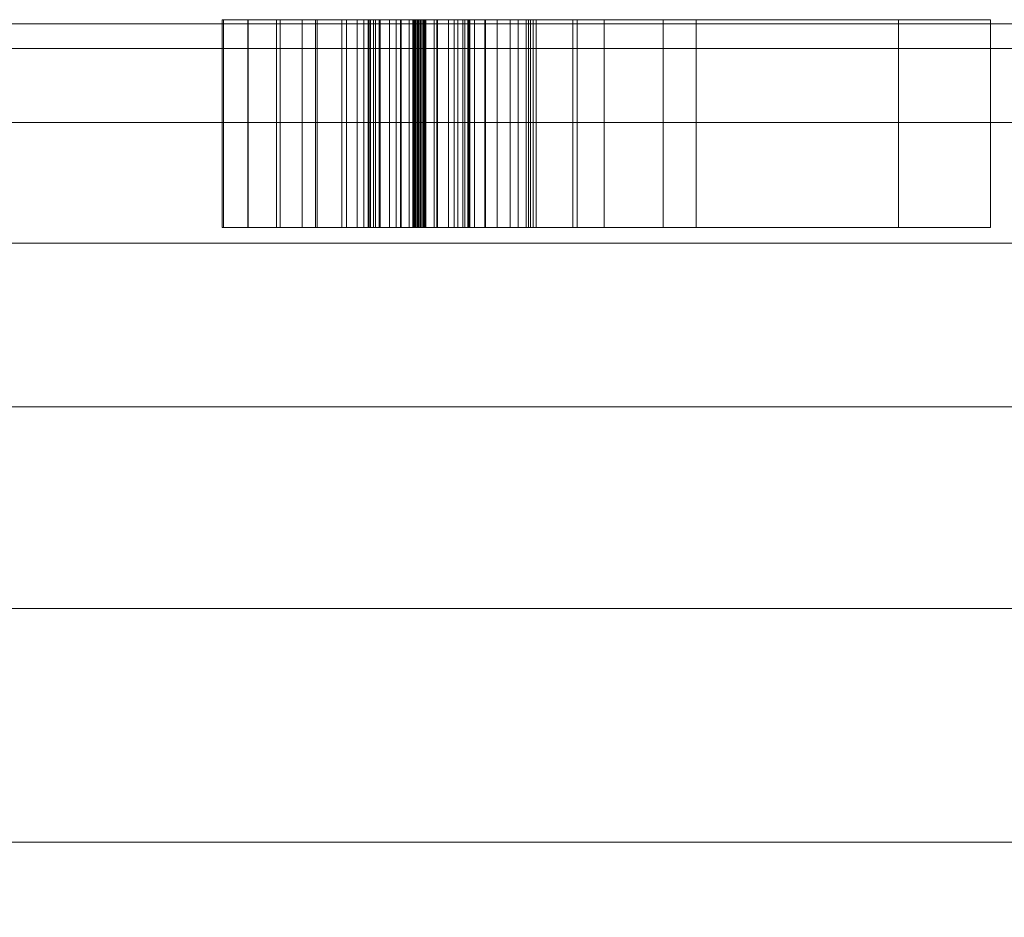
# Model space of a CAD drawing. Units: inches. Extents: x -630 to 2233, y -1254 to 1105.
# Drawn here: x -100 to -91, y 953 to 962 of the extents above; entities that cross this region are included whole.
import ezdxf

# ---------------------------------------------------------------- set-up
doc = ezdxf.new("R2010")
doc.units = ezdxf.units.IN
doc.header["$MEASUREMENT"] = 0
doc.layers.add('M-EQPM', color=3, linetype='Continuous', lineweight=9)

# ---------------------------------------------------------------- blocks, each defined once
blk = doc.blocks.new('VF Bladder Tank - Horizontal - VFTH0150U 150 Gallon Horizontal 175psi-291829-_3D_')
at = {"layer": 'M-EQPM'}
mesh = blk.add_polyface(dxfattribs=at)
corners = [(-19.685, 0, 12.7953), (-19.685, 2.7346, 13.0345), (-19.685, 5.3861, 13.745), (-19.685, 7.874, 14.9051), (-19.685, 10.1226, 16.4796), (-19.685, 12.0637, 18.4207), (-19.685, 13.6382, 20.6693), (-19.685, 14.7983, 23.1572), (-19.685, 15.5088, 25.8087), (-19.685, 15.748, 28.5433), (-19.685, 15.5088, 31.2779), (-19.685, 14.7983, 33.9295), (-19.685, 13.6382, 36.4173), (-19.685, 12.0637, 38.6659), (-19.685, 10.1226, 40.607), (-19.685, 7.874, 42.1815), (-19.685, 5.3861, 43.3416), (-19.685, 2.7346, 44.0521), (-19.685, 0, 44.2913), (-18.5039, 0, 44.2913), (-18.5039, 0.1969, 44.2901), (-18.5039, 0.3937, 44.2864), (-13.7795, 0.3937, 44.2864), (-13.7795, 0.1969, 44.2901), (-13.7795, 0, 44.2913), (-9.2579, 0, 44.2913), (-9.1863, 0.406, 44.2861), (-8.9804, 0.7628, 44.2729), (-8.6646, 1.0279, 44.2578), (-8.2771, 1.1689, 44.2479), (-7.8649, 1.169, 44.2479), (-7.4772, 1.0279, 44.2578), (-7.1617, 0.7632, 44.2728), (-6.9555, 0.406, 44.2861), (-6.8839, 0, 44.2913), (-5.9055, 0, 44.2913), (-5.8495, 0.8114, 44.2704), (-5.6831, 1.6054, 44.2093), (-5.4109, 2.3659, 44.1126), (-5.0394, 3.0789, 43.9874), (-4.5767, 3.7322, 43.8427), (-4.0311, 4.3157, 43.6885), (-3.4117, 4.8203, 43.5355), (-2.7277, 5.2378, 43.3948), (-1.9901, 5.5601, 43.2771), (-1.2114, 5.7799, 43.1923), (-0.4068, 5.8915, 43.1478), (0.4067, 5.8915, 43.1478), (1.2113, 5.78, 43.1923), (1.9899, 5.5601, 43.2771), (2.7276, 5.2379, 43.3947), (3.4116, 4.8204, 43.5354), (4.0311, 4.3157, 43.6884), (4.5766, 3.7322, 43.8427), (5.0394, 3.0789, 43.9874), (5.4109, 2.3659, 44.1126), (5.6831, 1.6054, 44.2093), (5.8495, 0.8114, 44.2704), (5.9055, 0, 44.2913), (13.7795, 0, 44.2913), (13.7795, 0.1969, 44.2901), (13.7795, 0.3937, 44.2864), (18.5039, 0.3937, 44.2864), (18.5039, 0.1969, 44.2901), (18.5039, 0, 44.2913), (19.685, 0, 44.2913), (19.685, 2.7346, 44.0521), (19.685, 5.3861, 43.3416), (19.685, 7.874, 42.1815), (19.685, 10.1226, 40.607), (19.685, 12.0637, 38.6659), (19.685, 13.6382, 36.4173), (19.685, 14.7983, 33.9295), (19.685, 15.5088, 31.2779), (19.685, 15.748, 28.5433), (19.685, 15.5088, 25.8087), (19.685, 14.7983, 23.1572), (19.685, 13.6382, 20.6693), (19.685, 12.0637, 18.4207), (19.685, 10.1226, 16.4796), (19.685, 7.874, 14.9051), (19.685, 5.3861, 13.745), (19.685, 2.7346, 13.0345), (19.685, 0, 12.7953), (5.9055, 0, 12.7953), (5.8495, 0.8114, 12.8162), (5.6831, 1.6054, 12.8773), (5.4109, 2.3659, 12.974), (5.0394, 3.0789, 13.0992), (4.5767, 3.7322, 13.2439), (4.0311, 4.3157, 13.3982), (3.4117, 4.8203, 13.5511), (2.7277, 5.2378, 13.6918), (1.9901, 5.5601, 13.8095), (1.2114, 5.7799, 13.8943), (0.4068, 5.8915, 13.9388), (-0.4067, 5.8915, 13.9388), (-1.2113, 5.78, 13.8943), (-1.9899, 5.5601, 13.8095), (-2.7276, 5.2379, 13.6919), (-3.4116, 4.8204, 13.5512), (-4.0311, 4.3157, 13.3982), (-4.5766, 3.7322, 13.2439), (-5.0394, 3.0789, 13.0992), (-5.4109, 2.3659, 12.974), (-5.6831, 1.6054, 12.8773), (-5.8495, 0.8114, 12.8162), (-5.9055, 0, 12.7953), (-19.685, 1.3673, 44.1717), (-5.8775, 0.4057, 44.2809), (-5.7663, 1.2084, 44.2399), (19.685, 1.3673, 44.1717), (-19.685, 0.6837, 44.2315), (19.685, 0.6837, 44.2315), (-19.685, 0.3418, 44.2614), (19.685, 0.3418, 44.2614), (-19.685, 0.1709, 44.2764), (19.685, 0.1709, 44.2764)]
mesh.append_faces([[corners[k] for k in face] for face in [(0, 106, 107), (25, 23, 24), (109, 34, 35), (60, 58, 59)]], dxfattribs={"vtx0": -1})
mesh.append_faces([[corners[k] for k in face] for face in [(106, 0, 105), (1, 105, 0), (100, 2, 99), (102, 2, 101), (97, 3, 96), (3, 97, 2), (17, 40, 16), (41, 16, 40), (40, 17, 39), (32, 36, 31), (38, 29, 37), (31, 110, 30), (42, 16, 41), (27, 22, 26), (34, 109, 33), (45, 16, 44), (64, 117, 63), (48, 68, 47), (22, 112, 21), (52, 67, 51), (63, 115, 62), (50, 67, 49), (47, 15, 46), (61, 58, 60), (58, 61, 57), (56, 111, 55), (66, 55, 111)]], dxfattribs={"vtx0": -1, "vtx1": -1})
mesh.append_faces([[corners[k] for k in face] for face in [(80, 96, 3), (17, 29, 38), (28, 108, 22), (47, 68, 15), (61, 111, 56)]], dxfattribs={"vtx0": -1, "vtx1": -1, "vtx2": -1})
mesh.append_faces([[corners[k] for k in face] for face in [(102, 1, 2), (2, 97, 98), (21, 112, 114), (83, 85, 86), (82, 87, 88), (89, 81, 82), (86, 82, 83), (94, 80, 81), (20, 114, 116), (22, 27, 28), (26, 22, 23), (109, 32, 33), (22, 108, 112), (62, 115, 113), (31, 36, 110), (67, 48, 49), (67, 52, 53), (66, 54, 55), (66, 53, 54), (113, 61, 62), (53, 66, 67)]], dxfattribs={"vtx0": -1, "vtx2": -1})
mesh.append_faces([[corners[k] for k in face] for face in [(18, 19, 116), (65, 117, 64)]], dxfattribs={"vtx1": -1})
mesh.append_faces([[corners[k] for k in face] for face in [(104, 105, 1), (103, 104, 1), (102, 103, 1), (100, 101, 2), (98, 99, 2), (89, 90, 81), (88, 89, 82), (92, 93, 81), (91, 92, 81), (90, 91, 81), (86, 87, 82), (93, 94, 81), (94, 95, 80), (95, 96, 80), (15, 16, 45), (28, 29, 108), (17, 108, 29), (29, 30, 37), (110, 37, 30), (38, 39, 17), (19, 20, 116), (20, 21, 114), (109, 36, 32), (25, 26, 23), (45, 46, 15), (43, 44, 16), (42, 43, 16), (113, 111, 61), (67, 68, 48), (50, 51, 67), (56, 57, 61), (117, 115, 63)]], dxfattribs={"vtx1": -1, "vtx2": -1})
mesh.append_faces([[corners[k] for k in face] for face in [(7, 8, 75, 76), (8, 9, 74, 75), (11, 12, 71, 72), (10, 11, 72, 73), (9, 10, 73, 74), (12, 13, 70, 71), (5, 6, 77, 78), (4, 5, 78, 79), (3, 4, 79, 80), (6, 7, 76, 77), (13, 14, 69, 70), (68, 69, 14, 15)]], dxfattribs={"vtx1": -1, "vtx3": -1})
mesh.append_faces([[corners[k] for k in face] for face in [(83, 84, 85)]], dxfattribs={"vtx2": -1})
mesh = blk.add_polyface(dxfattribs=at)
corners = [(-6.8961, 15.7874, 30.5094), (-6.7808, 15.7874, 29.916), (-6.5325, 15.7874, 29.3649), (-6.4837, 15.7874, 29.2541), (-6.4636, 15.7874, 29.1346), (-6.4735, 15.7874, 29.014), (-6.5127, 15.7874, 28.8994), (-6.5789, 15.7874, 28.7979), (-6.6679, 15.7874, 28.7159), (-6.7744, 15.7874, 28.6582), (-6.8918, 15.7874, 28.6284), (-7.0129, 15.7874, 28.6284), (-7.1303, 15.7874, 28.6582), (-7.2368, 15.7874, 28.7159), (-7.3258, 15.7874, 28.7979), (-7.392, 15.7874, 28.8994), (-7.4312, 15.7874, 29.014), (-7.4411, 15.7874, 29.1346), (-7.421, 15.7874, 29.2541), (-7.3722, 15.7874, 29.3649), (-7.1239, 15.7874, 29.916), (-7.0086, 15.7874, 30.5094), (-7.0058, 15.7874, 30.5231), (-6.9997, 15.7874, 30.5358), (-6.9907, 15.7874, 30.5465), (-6.9793, 15.7874, 30.5547), (-6.9663, 15.7874, 30.5598), (-6.9523, 15.7874, 30.5615), (-6.9384, 15.7874, 30.5598), (-6.9254, 15.7874, 30.5547), (-6.914, 15.7874, 30.5465), (-6.905, 15.7874, 30.5358), (-6.8989, 15.7874, 30.5231), (-6.4198, 15.7874, 31.3018), (-5.8992, 15.7874, 30.9912), (-5.4737, 15.7874, 30.5595), (-5.1706, 15.7874, 30.0344), (-5.1706, 15.7874, 31.3321), (-4.2854, 15.7874, 31.3321), (-4.2854, 15.7874, 28.8602), (-2.3407, 15.7874, 31.3321), (-1.4554, 15.7874, 31.3321), (-1.4554, 15.7874, 27.3321), (-2.3407, 15.7874, 27.3321), (-2.3407, 15.7874, 30.2068), (-4.6023, 15.7874, 27.3321), (-5.1706, 15.7874, 27.3321), (-5.1706, 15.7874, 28.6298), (-5.4329, 15.7874, 28.0896), (-5.8249, 15.7874, 27.6348), (-6.3206, 15.7874, 27.2958), (-6.8865, 15.7874, 27.0953), (-7.485, 15.7874, 27.0466), (-8.076, 15.7874, 27.1532), (-8.8352, 15.7874, 27.3948), (-8.8352, 15.7874, 29.0267), (-7.9499, 15.7874, 29.0267), (-7.9499, 15.7874, 27.9837), (-7.6514, 15.7874, 27.8757), (-7.3354, 15.7874, 27.8451), (-6.9623, 15.7874, 27.901), (-6.6144, 15.7874, 28.047), (-6.3132, 15.7874, 28.2742), (-6.0772, 15.7874, 28.5685), (-5.921, 15.7874, 28.9119), (-5.8541, 15.7874, 29.2832), (-5.8808, 15.7874, 29.6595), (-5.9992, 15.7874, 30.0177), (-6.2023, 15.7874, 30.3357), (-6.4773, 15.7874, 30.5939), (-6.8075, 15.7874, 30.7764), (-7.1725, 15.7874, 30.872), (-7.5497, 15.7874, 30.8747), (-7.9324, 15.7874, 30.7927), (-8.2876, 15.7874, 30.6285), (-8.5981, 15.7874, 30.3903), (-8.8486, 15.7874, 30.0897), (-8.8486, 15.7874, 31.0008), (-8.5995, 15.7874, 31.1738), (-8.3245, 15.7874, 31.3018), (-7.6962, 15.7874, 31.461), (-7.0481, 15.7874, 31.461), (-0.2245, 15.7874, 31.3321), (-0.2245, 15.7874, 27.3321), (-1.1098, 15.7874, 27.3321), (-1.1098, 15.7874, 31.3321), (1.3762, 15.7874, 31.3321), (2.52, 15.7874, 29.7417), (2.52, 15.7874, 31.3321), (3.4053, 15.7874, 31.3321), (3.4053, 15.7874, 27.3321), (2.52, 15.7874, 27.3321), (2.52, 15.7874, 29.1239), (1.1104, 15.7874, 27.3321), (0.0675, 15.7874, 27.3321), (1.7092, 15.7874, 29.419), (0.3332, 15.7874, 31.3321), (4.5626, 15.7874, 31.3321), (4.5626, 15.7874, 27.3321), (3.6773, 15.7874, 27.3321), (3.6773, 15.7874, 31.3321), (5.6571, 15.7874, 31.3321), (5.6571, 15.7874, 28.4574), (7.9187, 15.7874, 31.3321), (8.9616, 15.7874, 31.3321), (5.8147, 15.7874, 27.3321), (4.7718, 15.7874, 27.3321), (4.7718, 15.7874, 31.3321)]
mesh.append_faces([[corners[k] for k in face] for face in [(83, 84, 85, 82), (98, 99, 100, 97)]])
mesh.append_faces([[corners[k] for k in face] for face in [(18, 16, 17), (32, 29, 30, 31), (44, 42, 43), (77, 75, 76), (102, 106, 107, 101), (104, 102, 103)]], dxfattribs={"vtx0": -1})
mesh.append_faces([[corners[k] for k in face] for face in [(3, 6, 2), (70, 33, 69)]], dxfattribs={"vtx0": -1, "vtx1": -1})
mesh.append_faces([[corners[k] for k in face] for face in [(10, 19, 2), (92, 95, 87)]], dxfattribs={"vtx0": -1, "vtx1": -1, "vtx2": -1})
mesh.append_faces([[corners[k] for k in face] for face in [(47, 65, 36, 39)]], dxfattribs={"vtx0": -1, "vtx1": -1, "vtx2": -1, "vtx3": -1})
mesh.append_faces([[corners[k] for k in face] for face in [(19, 13, 14, 18), (21, 28, 29), (62, 48, 49, 61), (63, 47, 48, 62), (47, 63, 64), (51, 59, 60, 50), (59, 51, 52, 58), (58, 52, 53, 57), (50, 60, 61, 49), (67, 35, 36, 66), (35, 67, 68, 34), (34, 68, 69, 33), (79, 73, 74, 78), (81, 71, 72, 80), (73, 79, 80, 72)]], dxfattribs={"vtx0": -1, "vtx2": -1})
mesh.append_faces([[corners[k] for k in face] for face in [(2, 8, 9, 10), (19, 10, 11, 12), (21, 26, 27, 28), (57, 53, 54, 55), (44, 40, 41, 42)]], dxfattribs={"vtx0": -1, "vtx3": -1})
mesh.append_faces([[corners[k] for k in face] for face in [(7, 8, 2, 6), (12, 13, 19), (15, 16, 18, 14), (25, 26, 21, 24), (64, 65, 47), (65, 66, 36), (105, 106, 102, 104)]], dxfattribs={"vtx1": -1, "vtx2": -1})
mesh.append_faces([[corners[k] for k in face] for face in [(32, 0, 21, 29)]], dxfattribs={"vtx1": -1, "vtx2": -1, "vtx3": -1})
mesh.append_faces([[corners[k] for k in face] for face in [(1, 2, 19, 20), (0, 1, 20, 21), (44, 45, 39, 40), (74, 75, 77, 78), (70, 71, 81, 33)]], dxfattribs={"vtx1": -1, "vtx3": -1})
mesh.append_faces([[corners[k] for k in face] for face in [(55, 56, 57), (90, 91, 92, 89), (93, 94, 95, 92)]], dxfattribs={"vtx2": -1})
mesh.append_faces([[corners[k] for k in face] for face in [(45, 46, 47, 39), (87, 88, 89, 92)]], dxfattribs={"vtx2": -1, "vtx3": -1})
mesh.append_faces([[corners[k] for k in face] for face in [(3, 4, 5, 6), (21, 22, 23, 24), (36, 37, 38, 39), (95, 96, 86, 87)]], dxfattribs={"vtx3": -1})
mesh = blk.add_polyface(dxfattribs=at)
corners = [(-8.8486, 13.7874, 30.0897), (-8.8486, 15.7874, 30.0897), (-8.5981, 15.7874, 30.3903), (-8.2876, 15.7874, 30.6285), (-7.9324, 15.7874, 30.7927), (-7.5497, 15.7874, 30.8747), (-7.5497, 13.7874, 30.8747), (-7.9324, 13.7874, 30.7927), (-8.2876, 13.7874, 30.6285), (-8.5981, 13.7874, 30.3903)]
mesh.append_faces([[corners[k] for k in face] for face in [(2, 9, 0, 1)]], dxfattribs={"vtx0": -1})
mesh.append_faces([[corners[k] for k in face] for face in [(4, 7, 8, 3), (9, 2, 3, 8)]], dxfattribs={"vtx0": -1, "vtx2": -1})
mesh.append_faces([[corners[k] for k in face] for face in [(5, 6, 7, 4)]], dxfattribs={"vtx2": -1})
mesh = blk.add_polyface(dxfattribs=at)
corners = [(-8.8486, 13.7874, 31.0008), (-8.8486, 15.7874, 31.0008), (-8.8486, 15.7874, 30.0897), (-8.8486, 13.7874, 30.0897)]
mesh.append_faces([[corners[k] for k in face] for face in [(3, 0, 1, 2)]])
mesh = blk.add_polyface(dxfattribs=at)
corners = [(-8.3245, 13.7874, 31.3018), (-8.3245, 15.7874, 31.3018), (-8.5995, 15.7874, 31.1738), (-8.8486, 15.7874, 31.0008), (-8.8486, 13.7874, 31.0008), (-8.5995, 13.7874, 31.1738)]
mesh.append_faces([[corners[k] for k in face] for face in [(3, 4, 5, 2), (0, 1, 2, 5)]], dxfattribs={"vtx2": -1})
mesh = blk.add_polyface(dxfattribs=at)
corners = [(-8.8352, 13.7874, 27.3948), (-8.8352, 15.7874, 27.3948), (-8.076, 15.7874, 27.1532), (-8.076, 13.7874, 27.1532)]
mesh.append_faces([[corners[k] for k in face] for face in [(2, 3, 0, 1)]])
mesh = blk.add_polyface(dxfattribs=at)
corners = [(-8.8352, 13.7874, 29.0267), (-8.8352, 15.7874, 29.0267), (-8.8352, 15.7874, 27.3948), (-8.8352, 13.7874, 27.3948)]
mesh.append_faces([[corners[k] for k in face] for face in [(2, 3, 0, 1)]])
mesh = blk.add_polyface(dxfattribs=at)
corners = [(-7.9499, 13.7874, 29.0267), (-7.9499, 15.7874, 29.0267), (-8.8352, 15.7874, 29.0267), (-8.8352, 13.7874, 29.0267)]
mesh.append_faces([[corners[k] for k in face] for face in [(3, 0, 1, 2)]])
mesh = blk.add_polyface(dxfattribs=at)
corners = [(-6.4198, 13.7874, 31.3018), (-6.4198, 15.7874, 31.3018), (-7.0481, 15.7874, 31.461), (-7.6962, 15.7874, 31.461), (-8.3245, 15.7874, 31.3018), (-8.3245, 13.7874, 31.3018), (-7.6962, 13.7874, 31.461), (-7.0481, 13.7874, 31.461)]
mesh.append_faces([[corners[k] for k in face] for face in [(2, 3, 6, 7)]], dxfattribs={"vtx1": -1, "vtx3": -1})
mesh.append_faces([[corners[k] for k in face] for face in [(0, 1, 2, 7)]], dxfattribs={"vtx2": -1})
mesh.append_faces([[corners[k] for k in face] for face in [(3, 4, 5, 6)]], dxfattribs={"vtx3": -1})
mesh = blk.add_polyface(dxfattribs=at)
corners = [(-8.076, 13.7874, 27.1532), (-8.076, 15.7874, 27.1532), (-7.485, 15.7874, 27.0466), (-6.8865, 15.7874, 27.0953), (-6.3206, 15.7874, 27.2958), (-5.8249, 15.7874, 27.6348), (-5.4329, 15.7874, 28.0896), (-5.1706, 15.7874, 28.6298), (-5.1706, 13.7874, 28.6298), (-5.4329, 13.7874, 28.0896), (-5.8249, 13.7874, 27.6348), (-6.3206, 13.7874, 27.2958), (-6.8865, 13.7874, 27.0953), (-7.485, 13.7874, 27.0466)]
mesh.append_faces([[corners[k] for k in face] for face in [(10, 5, 6, 9), (5, 10, 11, 4), (13, 2, 3, 12), (4, 11, 12, 3)]], dxfattribs={"vtx0": -1, "vtx2": -1})
mesh.append_faces([[corners[k] for k in face] for face in [(0, 1, 2, 13)]], dxfattribs={"vtx2": -1})
mesh.append_faces([[corners[k] for k in face] for face in [(6, 7, 8, 9)]], dxfattribs={"vtx3": -1})
mesh = blk.add_polyface(dxfattribs=at)
corners = [(-7.9499, 13.7874, 27.9837), (-7.9499, 15.7874, 27.9837), (-7.9499, 15.7874, 29.0267), (-7.9499, 13.7874, 29.0267)]
mesh.append_faces([[corners[k] for k in face] for face in [(3, 0, 1, 2)]])
mesh = blk.add_polyface(dxfattribs=at)
corners = [(-7.3354, 13.7874, 27.8451), (-7.3354, 15.7874, 27.8451), (-7.6514, 15.7874, 27.8757), (-7.9499, 15.7874, 27.9837), (-7.9499, 13.7874, 27.9837), (-7.6514, 13.7874, 27.8757)]
mesh.append_faces([[corners[k] for k in face] for face in [(3, 4, 5, 2), (0, 1, 2, 5)]], dxfattribs={"vtx2": -1})
mesh = blk.add_polyface(dxfattribs=at)
corners = [(-7.5497, 13.7874, 30.8747), (-7.5497, 15.7874, 30.8747), (-7.1725, 15.7874, 30.872), (-6.8075, 15.7874, 30.7764), (-6.4773, 15.7874, 30.5939), (-6.2023, 15.7874, 30.3357), (-5.9992, 15.7874, 30.0177), (-5.8808, 15.7874, 29.6595), (-5.8541, 15.7874, 29.2832), (-5.921, 15.7874, 28.9119), (-6.0772, 15.7874, 28.5685), (-6.3132, 15.7874, 28.2742), (-6.6144, 15.7874, 28.047), (-6.9623, 15.7874, 27.901), (-7.3354, 15.7874, 27.8451), (-7.3354, 13.7874, 27.8451), (-6.9623, 13.7874, 27.901), (-6.6144, 13.7874, 28.047), (-6.3132, 13.7874, 28.2742), (-6.0772, 13.7874, 28.5685), (-5.921, 13.7874, 28.9119), (-5.8541, 13.7874, 29.2832), (-5.8808, 13.7874, 29.6595), (-5.9992, 13.7874, 30.0177), (-6.2023, 13.7874, 30.3357), (-6.4773, 13.7874, 30.5939), (-6.8075, 13.7874, 30.7764), (-7.1725, 13.7874, 30.872)]
mesh.append_faces([[corners[k] for k in face] for face in [(2, 27, 0, 1)]], dxfattribs={"vtx0": -1})
mesh.append_faces([[corners[k] for k in face] for face in [(10, 19, 20, 9), (9, 20, 21, 8), (8, 21, 22, 7), (7, 22, 23, 6), (6, 23, 24, 5), (3, 26, 27, 2), (4, 25, 26, 3), (5, 24, 25, 4)]], dxfattribs={"vtx0": -1, "vtx2": -1})
mesh.append_faces([[corners[k] for k in face] for face in [(15, 16, 13, 14)]], dxfattribs={"vtx1": -1})
mesh.append_faces([[corners[k] for k in face] for face in [(16, 17, 12, 13), (18, 19, 10, 11), (17, 18, 11, 12)]], dxfattribs={"vtx1": -1, "vtx3": -1})
mesh = blk.add_polyface(dxfattribs=at)
corners = [(-7.3722, 13.7874, 29.3649), (-7.3722, 15.7874, 29.3649), (-7.421, 15.7874, 29.2541), (-7.4411, 15.7874, 29.1346), (-7.4312, 15.7874, 29.014), (-7.392, 15.7874, 28.8994), (-7.3258, 15.7874, 28.7979), (-7.2368, 15.7874, 28.7159), (-7.1303, 15.7874, 28.6582), (-7.0129, 15.7874, 28.6284), (-6.8918, 15.7874, 28.6284), (-6.7744, 15.7874, 28.6582), (-6.6679, 15.7874, 28.7159), (-6.5789, 15.7874, 28.7979), (-6.5127, 15.7874, 28.8994), (-6.4735, 15.7874, 29.014), (-6.4636, 15.7874, 29.1346), (-6.4837, 15.7874, 29.2541), (-6.5325, 15.7874, 29.3649), (-6.5325, 13.7874, 29.3649), (-6.4837, 13.7874, 29.2541), (-6.4636, 13.7874, 29.1346), (-6.4735, 13.7874, 29.014), (-6.5127, 13.7874, 28.8994), (-6.5789, 13.7874, 28.7979), (-6.6679, 13.7874, 28.7159), (-6.7744, 13.7874, 28.6582), (-6.8918, 13.7874, 28.6284), (-7.0129, 13.7874, 28.6284), (-7.1303, 13.7874, 28.6582), (-7.2368, 13.7874, 28.7159), (-7.3258, 13.7874, 28.7979), (-7.392, 13.7874, 28.8994), (-7.4312, 13.7874, 29.014), (-7.4411, 13.7874, 29.1346), (-7.421, 13.7874, 29.2541)]
mesh.append_faces([[corners[k] for k in face] for face in [(20, 17, 18, 19)]], dxfattribs={"vtx0": -1})
mesh.append_faces([[corners[k] for k in face] for face in [(21, 16, 17, 20), (22, 15, 16, 21), (24, 13, 14, 23), (26, 11, 12, 25), (25, 12, 13, 24), (23, 14, 15, 22), (27, 10, 11, 26), (10, 27, 28, 9), (29, 8, 9, 28), (30, 7, 8, 29), (31, 6, 7, 30), (33, 4, 5, 32), (35, 2, 3, 34), (34, 3, 4, 33), (32, 5, 6, 31)]], dxfattribs={"vtx0": -1, "vtx2": -1})
mesh.append_faces([[corners[k] for k in face] for face in [(0, 1, 2, 35)]], dxfattribs={"vtx2": -1})
mesh = blk.add_polyface(dxfattribs=at)
corners = [(-7.0086, 13.7874, 30.5094), (-7.0086, 15.7874, 30.5094), (-7.1239, 15.7874, 29.916), (-7.3722, 15.7874, 29.3649), (-7.3722, 13.7874, 29.3649), (-7.1239, 13.7874, 29.916)]
mesh.append_faces([[corners[k] for k in face] for face in [(2, 3, 4, 5), (5, 0, 1, 2)]], dxfattribs={"vtx3": -1})
mesh = blk.add_polyface(dxfattribs=at)
corners = [(-6.8961, 13.7874, 30.5094), (-6.8961, 15.7874, 30.5094), (-6.8989, 15.7874, 30.5231), (-6.905, 15.7874, 30.5358), (-6.914, 15.7874, 30.5465), (-6.9254, 15.7874, 30.5547), (-6.9384, 15.7874, 30.5598), (-6.9523, 15.7874, 30.5615), (-6.9663, 15.7874, 30.5598), (-6.9793, 15.7874, 30.5547), (-6.9907, 15.7874, 30.5465), (-6.9997, 15.7874, 30.5358), (-7.0058, 15.7874, 30.5231), (-7.0086, 15.7874, 30.5094), (-7.0086, 13.7874, 30.5094), (-7.0058, 13.7874, 30.5231), (-6.9997, 13.7874, 30.5358), (-6.9907, 13.7874, 30.5465), (-6.9793, 13.7874, 30.5547), (-6.9663, 13.7874, 30.5598), (-6.9523, 13.7874, 30.5615), (-6.9384, 13.7874, 30.5598), (-6.9254, 13.7874, 30.5547), (-6.914, 13.7874, 30.5465), (-6.905, 13.7874, 30.5358), (-6.8989, 13.7874, 30.5231)]
mesh.append_faces([[corners[k] for k in face] for face in [(15, 12, 13, 14)]], dxfattribs={"vtx0": -1})
mesh.append_faces([[corners[k] for k in face] for face in [(16, 11, 12, 15), (18, 9, 10, 17), (17, 10, 11, 16), (19, 8, 9, 18), (8, 19, 20, 7), (23, 4, 5, 22), (6, 21, 22, 5)]], dxfattribs={"vtx0": -1, "vtx2": -1})
mesh.append_faces([[corners[k] for k in face] for face in [(1, 2, 25, 0)]], dxfattribs={"vtx1": -1})
mesh.append_faces([[corners[k] for k in face] for face in [(2, 3, 24, 25), (3, 4, 23, 24), (20, 21, 6, 7)]], dxfattribs={"vtx1": -1, "vtx3": -1})
mesh = blk.add_polyface(dxfattribs=at)
corners = [(-6.5325, 13.7874, 29.3649), (-6.5325, 15.7874, 29.3649), (-6.7808, 15.7874, 29.916), (-6.8961, 15.7874, 30.5094), (-6.8961, 13.7874, 30.5094), (-6.7808, 13.7874, 29.916)]
mesh.append_faces([[corners[k] for k in face] for face in [(0, 1, 2, 5)]], dxfattribs={"vtx2": -1})
mesh.append_faces([[corners[k] for k in face] for face in [(2, 3, 4, 5)]], dxfattribs={"vtx3": -1})
mesh = blk.add_polyface(dxfattribs=at)
corners = [(-5.1706, 13.7874, 30.0344), (-5.1706, 15.7874, 30.0344), (-5.4737, 15.7874, 30.5595), (-5.8992, 15.7874, 30.9912), (-6.4198, 15.7874, 31.3018), (-6.4198, 13.7874, 31.3018), (-5.8992, 13.7874, 30.9912), (-5.4737, 13.7874, 30.5595)]
mesh.append_faces([[corners[k] for k in face] for face in [(6, 3, 4, 5)]], dxfattribs={"vtx0": -1})
mesh.append_faces([[corners[k] for k in face] for face in [(2, 3, 6, 7)]], dxfattribs={"vtx1": -1, "vtx3": -1})
mesh.append_faces([[corners[k] for k in face] for face in [(0, 1, 2, 7)]], dxfattribs={"vtx2": -1})
mesh = blk.add_polyface(dxfattribs=at)
corners = [(-5.1706, 13.7874, 31.3321), (-5.1706, 15.7874, 31.3321), (-5.1706, 15.7874, 30.0344), (-5.1706, 13.7874, 30.0344)]
mesh.append_faces([[corners[k] for k in face] for face in [(3, 0, 1, 2)]])
mesh = blk.add_polyface(dxfattribs=at)
corners = [(-4.2854, 13.7874, 31.3321), (-4.2854, 15.7874, 31.3321), (-5.1706, 15.7874, 31.3321), (-5.1706, 13.7874, 31.3321)]
mesh.append_faces([[corners[k] for k in face] for face in [(2, 3, 0, 1)]])
mesh = blk.add_polyface(dxfattribs=at)
corners = [(-5.1706, 13.7874, 27.3321), (-5.1706, 15.7874, 27.3321), (-4.6023, 15.7874, 27.3321), (-4.6023, 13.7874, 27.3321)]
mesh.append_faces([[corners[k] for k in face] for face in [(3, 0, 1, 2)]])
mesh = blk.add_polyface(dxfattribs=at)
corners = [(-5.1706, 13.7874, 28.6298), (-5.1706, 15.7874, 28.6298), (-5.1706, 15.7874, 27.3321), (-5.1706, 13.7874, 27.3321)]
mesh.append_faces([[corners[k] for k in face] for face in [(3, 0, 1, 2)]])
mesh = blk.add_polyface(dxfattribs=at)
corners = [(-4.6023, 13.7874, 27.3321), (-4.6023, 15.7874, 27.3321), (-2.3407, 15.7874, 30.2068), (-2.3407, 13.7874, 30.2068)]
mesh.append_faces([[corners[k] for k in face] for face in [(2, 3, 0, 1)]])
mesh = blk.add_polyface(dxfattribs=at)
corners = [(-4.2854, 13.7874, 28.8602), (-4.2854, 15.7874, 28.8602), (-4.2854, 15.7874, 31.3321), (-4.2854, 13.7874, 31.3321)]
mesh.append_faces([[corners[k] for k in face] for face in [(2, 3, 0, 1)]])
mesh = blk.add_polyface(dxfattribs=at)
corners = [(-2.3407, 13.7874, 31.3321), (-2.3407, 15.7874, 31.3321), (-4.2854, 15.7874, 28.8602), (-4.2854, 13.7874, 28.8602)]
mesh.append_faces([[corners[k] for k in face] for face in [(2, 3, 0, 1)]])
mesh = blk.add_polyface(dxfattribs=at)
corners = [(-1.4554, 13.7874, 31.3321), (-1.4554, 15.7874, 31.3321), (-2.3407, 15.7874, 31.3321), (-2.3407, 13.7874, 31.3321)]
mesh.append_faces([[corners[k] for k in face] for face in [(2, 3, 0, 1)]])
mesh = blk.add_polyface(dxfattribs=at)
corners = [(-2.3407, 13.7874, 27.3321), (-2.3407, 15.7874, 27.3321), (-1.4554, 15.7874, 27.3321), (-1.4554, 13.7874, 27.3321)]
mesh.append_faces([[corners[k] for k in face] for face in [(2, 3, 0, 1)]])
mesh = blk.add_polyface(dxfattribs=at)
corners = [(-2.3407, 13.7874, 30.2068), (-2.3407, 15.7874, 30.2068), (-2.3407, 15.7874, 27.3321), (-2.3407, 13.7874, 27.3321)]
mesh.append_faces([[corners[k] for k in face] for face in [(2, 3, 0, 1)]])
mesh = blk.add_polyface(dxfattribs=at)
corners = [(-1.4554, 13.7874, 27.3321), (-1.4554, 15.7874, 27.3321), (-1.4554, 15.7874, 31.3321), (-1.4554, 13.7874, 31.3321)]
mesh.append_faces([[corners[k] for k in face] for face in [(2, 3, 0, 1)]])
mesh = blk.add_polyface(dxfattribs=at)
corners = [(-6.8961, 13.7874, 30.5094), (-6.8989, 13.7874, 30.5231), (-6.905, 13.7874, 30.5358), (-6.914, 13.7874, 30.5465), (-6.9254, 13.7874, 30.5547), (-6.9384, 13.7874, 30.5598), (-6.9523, 13.7874, 30.5615), (-6.9663, 13.7874, 30.5598), (-6.9793, 13.7874, 30.5547), (-6.9907, 13.7874, 30.5465), (-6.9997, 13.7874, 30.5358), (-7.0058, 13.7874, 30.5231), (-7.0086, 13.7874, 30.5094), (-7.1239, 13.7874, 29.916), (-7.3722, 13.7874, 29.3649), (-7.421, 13.7874, 29.2541), (-7.4411, 13.7874, 29.1346), (-7.4312, 13.7874, 29.014), (-7.392, 13.7874, 28.8994), (-7.3258, 13.7874, 28.7979), (-7.2368, 13.7874, 28.7159), (-7.1303, 13.7874, 28.6582), (-7.0129, 13.7874, 28.6284), (-6.8918, 13.7874, 28.6284), (-6.7744, 13.7874, 28.6582), (-6.6679, 13.7874, 28.7159), (-6.5789, 13.7874, 28.7979), (-6.5127, 13.7874, 28.8994), (-6.4735, 13.7874, 29.014), (-6.4636, 13.7874, 29.1346), (-6.4837, 13.7874, 29.2541), (-6.5325, 13.7874, 29.3649), (-6.7808, 13.7874, 29.916), (-6.4198, 13.7874, 31.3018), (-7.0481, 13.7874, 31.461), (-7.6962, 13.7874, 31.461), (-8.3245, 13.7874, 31.3018), (-8.5995, 13.7874, 31.1738), (-8.8486, 13.7874, 31.0008), (-8.8486, 13.7874, 30.0897), (-8.5981, 13.7874, 30.3903), (-8.2876, 13.7874, 30.6285), (-7.9324, 13.7874, 30.7927), (-7.5497, 13.7874, 30.8747), (-7.1725, 13.7874, 30.872), (-6.8075, 13.7874, 30.7764), (-6.4773, 13.7874, 30.5939), (-6.2023, 13.7874, 30.3357), (-5.9992, 13.7874, 30.0177), (-5.8808, 13.7874, 29.6595), (-5.8541, 13.7874, 29.2832), (-5.921, 13.7874, 28.9119), (-6.0772, 13.7874, 28.5685), (-6.3132, 13.7874, 28.2742), (-6.6144, 13.7874, 28.047), (-6.9623, 13.7874, 27.901), (-7.3354, 13.7874, 27.8451), (-7.6514, 13.7874, 27.8757), (-7.9499, 13.7874, 27.9837), (-7.9499, 13.7874, 29.0267), (-8.8352, 13.7874, 29.0267), (-8.8352, 13.7874, 27.3948), (-8.076, 13.7874, 27.1532), (-7.485, 13.7874, 27.0466), (-6.8865, 13.7874, 27.0953), (-6.3206, 13.7874, 27.2958), (-5.8249, 13.7874, 27.6348), (-5.4329, 13.7874, 28.0896), (-5.1706, 13.7874, 28.6298), (-5.1706, 13.7874, 27.3321), (-4.6023, 13.7874, 27.3321), (-2.3407, 13.7874, 30.2068), (-2.3407, 13.7874, 27.3321), (-1.4554, 13.7874, 27.3321), (-1.4554, 13.7874, 31.3321), (-2.3407, 13.7874, 31.3321), (-4.2854, 13.7874, 28.8602), (-4.2854, 13.7874, 31.3321), (-5.1706, 13.7874, 31.3321), (-5.1706, 13.7874, 30.0344), (-5.4737, 13.7874, 30.5595), (-5.8992, 13.7874, 30.9912), (-0.2245, 13.7874, 31.3321), (-1.1098, 13.7874, 31.3321), (-1.1098, 13.7874, 27.3321), (-0.2245, 13.7874, 27.3321), (1.3762, 13.7874, 31.3321), (0.3332, 13.7874, 31.3321), (1.7092, 13.7874, 29.419), (0.0675, 13.7874, 27.3321), (1.1104, 13.7874, 27.3321), (2.52, 13.7874, 29.1239), (2.52, 13.7874, 27.3321), (3.4053, 13.7874, 27.3321), (3.4053, 13.7874, 31.3321), (2.52, 13.7874, 31.3321), (2.52, 13.7874, 29.7417), (4.5626, 13.7874, 31.3321), (3.6773, 13.7874, 31.3321), (3.6773, 13.7874, 27.3321), (4.5626, 13.7874, 27.3321), (5.6571, 13.7874, 31.3321), (4.7718, 13.7874, 31.3321), (4.7718, 13.7874, 27.3321), (5.8147, 13.7874, 27.3321), (8.9616, 13.7874, 31.3321), (7.9187, 13.7874, 31.3321), (5.6571, 13.7874, 28.4574)]
mesh.append_faces([[corners[k] for k in face] for face in [(82, 83, 84, 85), (97, 98, 99, 100)]])
mesh.append_faces([[corners[k] for k in face] for face in [(11, 8, 9, 10), (30, 28, 29)]], dxfattribs={"vtx0": -1})
mesh.append_faces([[corners[k] for k in face] for face in [(51, 68, 50), (71, 76, 70)]], dxfattribs={"vtx0": -1, "vtx1": -1})
mesh.append_faces([[corners[k] for k in face] for face in [(50, 68, 79, 49), (96, 88, 91)]], dxfattribs={"vtx0": -1, "vtx1": -1, "vtx2": -1})
mesh.append_faces([[corners[k] for k in face] for face in [(68, 70, 76, 79)]], dxfattribs={"vtx0": -1, "vtx1": -1, "vtx2": -1, "vtx3": -1})
mesh.append_faces([[corners[k] for k in face] for face in [(13, 32, 0, 12), (32, 13, 14, 31), (6, 11, 12), (15, 17, 18, 14), (14, 22, 23), (48, 79, 80, 47), (34, 44, 45), (38, 40, 41), (36, 41, 42), (68, 51, 52, 67), (67, 52, 53, 66), (66, 53, 54, 65), (65, 54, 55, 64), (64, 55, 56, 63), (62, 57, 58, 61), (57, 62, 63, 56)]], dxfattribs={"vtx0": -1, "vtx2": -1})
mesh.append_faces([[corners[k] for k in face] for face in [(14, 20, 21, 22), (14, 18, 19, 20), (41, 36, 37, 38)]], dxfattribs={"vtx0": -1, "vtx3": -1})
mesh.append_faces([[corners[k] for k in face] for face in [(73, 74, 71, 72), (101, 102, 107)]], dxfattribs={"vtx1": -1})
mesh.append_faces([[corners[k] for k in face] for face in [(4, 5, 0, 3), (7, 8, 11, 6), (25, 26, 31, 24), (26, 27, 31), (75, 76, 71, 74), (48, 49, 79), (80, 81, 47), (103, 104, 107, 102)]], dxfattribs={"vtx1": -1, "vtx2": -1})
mesh.append_faces([[corners[k] for k in face] for face in [(5, 6, 12, 0), (23, 24, 31, 14)]], dxfattribs={"vtx1": -1, "vtx2": -1, "vtx3": -1})
mesh.append_faces([[corners[k] for k in face] for face in [(30, 31, 27, 28), (81, 33, 46, 47), (45, 46, 33, 34), (34, 35, 43, 44), (35, 36, 42, 43)]], dxfattribs={"vtx1": -1, "vtx3": -1})
mesh.append_faces([[corners[k] for k in face] for face in [(15, 16, 17), (77, 78, 79, 76), (38, 39, 40), (68, 69, 70), (86, 87, 88, 96), (105, 106, 107, 104)]], dxfattribs={"vtx2": -1})
mesh.append_faces([[corners[k] for k in face] for face in [(94, 95, 96, 91)]], dxfattribs={"vtx2": -1, "vtx3": -1})
mesh.append_faces([[corners[k] for k in face] for face in [(0, 1, 2, 3), (58, 59, 60, 61), (91, 92, 93, 94), (88, 89, 90, 91)]], dxfattribs={"vtx3": -1})

msp = doc.modelspace()

# ---------------------------------------------------------------- block references
at = {"layer": 'M-EQPM'}
msp.add_blockref('VF Bladder Tank - Horizontal - VFTH0150U 150 Gallon Horizontal 175psi-291829-_3D_', (-89.2157, 945.8932), dxfattribs=at)

doc.saveas('drawing.dxf')
